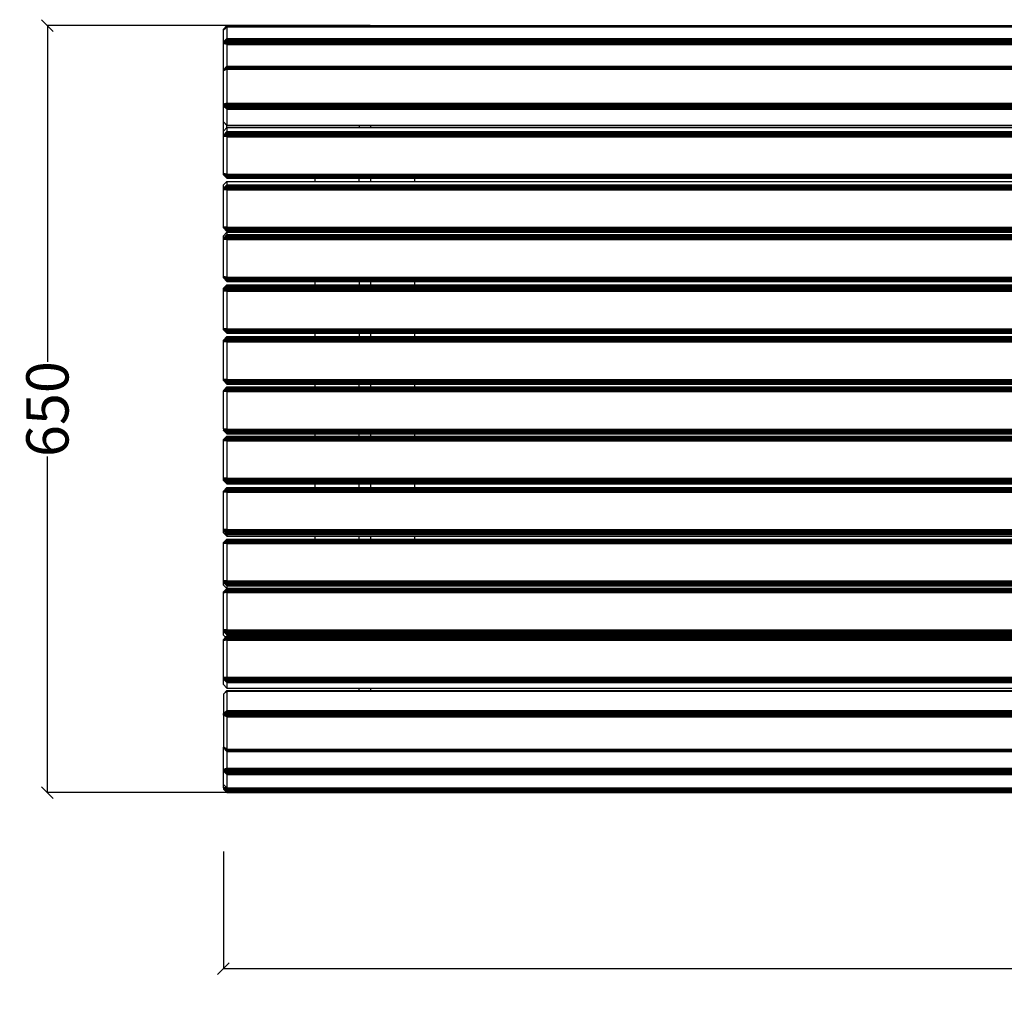
# Model space of a CAD drawing. Units: millimetres. Extents: x 2962 to 5695, y 4502 to 6040.
# Drawn here: x 2962 to 3801, y 4502 to 5334 of the extents above; entities that cross this region are included whole.
import ezdxf

# ---------------------------------------------------------------- set-up
doc = ezdxf.new("R2010")
doc.units = ezdxf.units.MM
doc.styles.get("Standard").update_dxf_attribs({"font": 'Arial.ttf'})
doc.dimstyles.get("Standard").update_dxf_attribs({"dimscale": 2, "dimtxt": 18, "dimasz": 5, "dimexe": 0.18, "dimexo": 0.0625, "dimgap": 0.14, "dimtad": 0, "dimtoh": 1, "dimdec": 0, "dimlfac": -2, "dimzin": 0, "dimdsep": 46, "dimtxsty": 'Standard', "dimblk": 'OBLIQUE', "dimblk1": 'OBLIQUE', "dimblk2": 'OBLIQUE', "dimcen": 2, "dimadec": 0, "dimazin": 0, "dimtfac": 1, "dimtdec": 0, "dimtofl": 0, "dimtmove": 0, "dimatfit": 3, "dimfxl": 1, "dimtolj": 1, "dimtzin": 0, "dimarcsym": 0})

# ---------------------------------------------------------------- blocks, each defined once
blk = doc.blocks.new('_Oblique')
at = {"color": 0, "linetype": 'ByBlock', "lineweight": -2}
blk.add_line((-0.5, -0.5), (0.5, 0.5), dxfattribs=at)
blk = doc.blocks.new('*D10')
at = {"color": 0, "lineweight": -2, "transparency": 16777216}
for p, q in [((3260.71, 5329.34), (2985.16, 5329.34)), ((2985.52, 5329.34), (2985.52, 5042.64)), ((2985.52, 4675.32), (2985.52, 4962.02)), ((3260.71, 4675.32), (2985.16, 4675.32))]:
    blk.add_line(p, q, dxfattribs=at)
at = {"layer": 'Defpoints', "color": 0, "transparency": 16777216}
for p in [(3260.84, 5329.34), (2985.52, 4675.32), (3260.84, 4675.32)]:
    blk.add_point(p, dxfattribs=at)
at = {"color": 0, "lineweight": -2, "transparency": 16777216, "xscale": 10, "yscale": 10, "zscale": 10}
for p, rotation in [((2985.52, 5329.34), 90), ((2985.52, 4675.32), 270)]:
    blk.add_blockref('_Oblique', p, dxfattribs=dict(at, rotation=rotation))
at = {"color": 0, "transparency": 16777216, "insert": (2985.52, 5002.33), "char_height": 36, "attachment_point": 5, "rotation": 90}
blk.add_mtext('\\A1;650', dxfattribs=at)
blk = doc.blocks.new('*D11')
at = {"color": 0, "lineweight": -2, "transparency": 16777216}
for p, q in [((3135.52, 4625.19), (3135.52, 4524.96)), ((4635.52, 4625.19), (4635.52, 4524.96)), ((3135.52, 4525.32), (3831.99, 4525.32)), ((4635.52, 4525.32), (3936.67, 4525.32))]:
    blk.add_line(p, q, dxfattribs=at)
at = {"layer": 'Defpoints', "color": 0, "transparency": 16777216}
for p in [(3135.52, 4625.32), (4635.52, 4625.32), (4635.52, 4525.32)]:
    blk.add_point(p, dxfattribs=at)
at = {"color": 0, "lineweight": -2, "transparency": 16777216, "xscale": 10, "yscale": 10, "zscale": 10, "rotation": 180}
blk.add_blockref('_Oblique', (3135.52, 4525.32), dxfattribs=at)
at = {"color": 0, "lineweight": -2, "transparency": 16777216, "xscale": 10, "yscale": 10, "zscale": 10}
blk.add_blockref('_Oblique', (4635.52, 4525.32), dxfattribs=at)
at = {"color": 0, "transparency": 16777216, "insert": (3884.33, 4525.32), "char_height": 36, "attachment_point": 5}
blk.add_mtext('\\A1;1500', dxfattribs=at)

msp = doc.modelspace()

# ---------------------------------------------------------------- linework, layer by layer
for p, q in [((3138.52, 5329.34), (3135.52, 5326.34)), ((3138.52, 5329.23), (3135.52, 5326.29)), ((3138.52, 5328.86), (3135.52, 5326.2)), ((3138.52, 5328.2), (3135.52, 5325.29)), ((3138.01, 5327.87), (3135.52, 5326.05)), ((3136.54, 5326.39), (3135.52, 5325.85)), ((3135.52, 5326.29), (3135.52, 5326.34)), ((3135.52, 5326.2), (3135.52, 5326.29)), ((3135.52, 5326.05), (3135.52, 5326.2)), ((3135.52, 5325.85), (3135.52, 5326.05)), ((3135.52, 5325.62), (3135.52, 5325.85)), ((3135.87, 5325.72), (3135.52, 5325.62)), ((3135.87, 5325.72), (3135.52, 5325.37)), ((3135.52, 5325.37), (3135.52, 5325.62)), ((3135.52, 5325.29), (3135.52, 5325.37)), ((3135.52, 5315.53), (3135.52, 5325.29)), ((3136.54, 5326.39), (3135.87, 5325.72)), ((3138.01, 5327.87), (3136.54, 5326.39)), ((3138.52, 5328.39), (3138.01, 5327.87)), ((3138.52, 5329.23), (3138.52, 5329.34)), ((3138.52, 5329.34), (4632.52, 5329.34)), ((3138.52, 5328.86), (3138.52, 5329.23)), ((3138.52, 5329.23), (4632.52, 5329.23)), ((3138.52, 5328.39), (3138.52, 5328.86)), ((3138.52, 5328.86), (4632.52, 5328.86)), ((3138.52, 5328.2), (3138.52, 5328.39)), ((3138.52, 5328.39), (4632.52, 5328.39)), ((3138.52, 5328.2), (3138.52, 5318.33)), ((3138.52, 5328.2), (4632.52, 5328.2)), ((3138.52, 5318.33), (3135.52, 5315.53)), ((3138.52, 5317.88), (3135.52, 5315.34)), ((3138.52, 5317.2), (3135.52, 5315.17)), ((3138.52, 5316.34), (3135.52, 5314.96)), ((3135.52, 5315.53), (3135.52, 5315.34)), ((3138.52, 5315.35), (3135.52, 5314.72)), ((3135.52, 5315.17), (3135.52, 5315.34)), ((3135.52, 5314.96), (3135.52, 5315.17)), ((3135.52, 5314.96), (3135.52, 5314.72)), ((3135.52, 5314.47), (3135.52, 5314.72)), ((3135.52, 5314.03), (3135.52, 5314.47)), ((3138.52, 5314.31), (3135.52, 5314.47)), ((3138.52, 5313.29), (3135.52, 5314.03)), ((3135.52, 5291.58), (3135.52, 5314.03)), ((3138.52, 5317.88), (3138.52, 5318.33)), ((3138.52, 5318.33), (4632.52, 5318.33)), ((3138.52, 5317.2), (3138.52, 5317.88)), ((3138.52, 5317.88), (4632.52, 5317.88)), ((3138.52, 5316.34), (3138.52, 5317.2)), ((3138.52, 5317.2), (4632.52, 5317.2)), ((3138.52, 5315.35), (3138.52, 5316.34)), ((3138.52, 5316.34), (4632.52, 5316.34)), ((3138.52, 5314.31), (3138.52, 5315.35)), ((3138.52, 5315.35), (4632.52, 5315.35)), ((3138.52, 5313.29), (3138.52, 5314.31)), ((3138.52, 5314.31), (4632.52, 5314.31)), ((3138.52, 5313.29), (3138.52, 5294.6)), ((3138.52, 5313.29), (4632.52, 5313.29)), ((3138.52, 5294.6), (3135.52, 5291.58)), ((3138.52, 5294.37), (3135.52, 5291.51)), ((3138.52, 5293.89), (3135.52, 5291.47)), ((3138.52, 5293.18), (3135.52, 5291.24)), ((3138.52, 5292.3), (3135.52, 5290.86)), ((3135.52, 5291.58), (3135.52, 5291.51)), ((3135.52, 5291.51), (3135.52, 5291.47)), ((3135.52, 5291.47), (3135.52, 5291.24)), ((3135.52, 5290.86), (3135.52, 5291.24)), ((3135.52, 5262.2), (3135.52, 5290.86)), ((3138.52, 5294.37), (3138.52, 5294.6)), ((3138.52, 5294.6), (4632.52, 5294.6)), ((3138.52, 5293.89), (3138.52, 5294.37)), ((3138.52, 5294.37), (4632.52, 5294.37)), ((3138.52, 5293.18), (3138.52, 5293.89)), ((3138.52, 5293.89), (4632.52, 5293.89)), ((3138.52, 5292.3), (3138.52, 5293.18)), ((3138.52, 5293.18), (4632.52, 5293.18)), ((3138.52, 5292.3), (3138.52, 5263.29)), ((3138.52, 5292.3), (4632.52, 5292.3)), ((3138.52, 5263.29), (3135.52, 5262.2)), ((3138.52, 5262.3), (3138.52, 5263.29)), ((3138.52, 5263.29), (4632.52, 5263.29)), ((3138.52, 5262.3), (3135.52, 5261.77)), ((3135.52, 5261.77), (3135.52, 5262.2)), ((3135.52, 5261.52), (3135.52, 5261.77)), ((3135.52, 5261.27), (3135.52, 5261.52)), ((3138.52, 5261.25), (3135.52, 5261.52)), ((3135.52, 5261.04), (3135.52, 5261.27)), ((3138.52, 5260.23), (3135.52, 5261.27)), ((3135.52, 5260.86), (3135.52, 5261.04)), ((3138.52, 5259.31), (3135.52, 5261.04)), ((3135.52, 5260.61), (3135.52, 5260.86)), ((3138.52, 5258.54), (3135.52, 5260.86)), ((3138.52, 5257.98), (3135.52, 5260.61)), ((3135.52, 5247.27), (3135.52, 5260.61)), ((3138.52, 5261.25), (3138.52, 5262.3)), ((3138.52, 5262.3), (4632.52, 5262.3)), ((3138.52, 5260.23), (3138.52, 5261.25)), ((3138.52, 5261.25), (4632.52, 5261.25)), ((3138.52, 5259.31), (3138.52, 5260.23)), ((3138.52, 5260.23), (4632.52, 5260.23)), ((3138.52, 5258.54), (3138.52, 5259.31)), ((3138.52, 5259.31), (4632.52, 5259.31)), ((3138.52, 5257.98), (3138.52, 5258.54)), ((3138.52, 5258.54), (4632.52, 5258.54)), ((3138.52, 5257.98), (3138.52, 5244.47)), ((3138.52, 5257.98), (4632.52, 5257.98)), ((3138.52, 5244.47), (3135.52, 5247.27)), ((3135.52, 5247.13), (3135.52, 5247.27)), ((3138.52, 5244.11), (3135.52, 5247.13)), ((3138.52, 5244.16), (3135.52, 5247.13)), ((3135.52, 5239.85), (3135.52, 5247.13)), ((3135.52, 5239.85), (3135.52, 5239.75)), ((3135.52, 5239.85), (3135.78, 5239.6)), ((3135.72, 5239.55), (3135.52, 5239.75)), ((3135.72, 5239.55), (3135.52, 5239.35)), ((3135.52, 5235.97), (3135.52, 5239.35)), ((3138.52, 5238.94), (3135.52, 5235.97)), ((3138.52, 5238.69), (3135.52, 5235.87)), ((3138.52, 5238.19), (3135.52, 5235.75)), ((3138.52, 5237.47), (3135.52, 5235.57)), ((3135.78, 5239.6), (3135.72, 5239.55)), ((3138.52, 5242.35), (3135.78, 5239.6)), ((3138.52, 5244.47), (3138.52, 5244.16)), ((3138.52, 5244.47), (4632.52, 5244.47)), ((3138.52, 5244.16), (3138.52, 5244.11)), ((3138.52, 5244.16), (4632.52, 5244.16)), ((3138.52, 5242.35), (3138.52, 5244.11)), ((3138.52, 5244.11), (3251.18, 5244.11)), ((3138.52, 5242.35), (3138.52, 5238.94)), ((3138.52, 5242.35), (3251.18, 5242.35)), ((3138.52, 5238.69), (3138.52, 5238.94)), ((3138.52, 5238.94), (4632.52, 5238.94)), ((3138.52, 5238.19), (3138.52, 5238.69)), ((3138.52, 5238.69), (4632.52, 5238.69)), ((3138.52, 5237.47), (3138.52, 5238.19)), ((3138.52, 5238.19), (4632.52, 5238.19)), ((3138.52, 5236.58), (3138.52, 5237.47)), ((3138.52, 5237.47), (4632.52, 5237.47)), ((3251.18, 5244.11), (3261.18, 5244.11)), ((3251.18, 5244.11), (3251.18, 5242.35)), ((3251.18, 5242.35), (3261.18, 5242.35)), ((3261.18, 5242.35), (3261.18, 5244.11)), ((3261.18, 5244.11), (4509.18, 5244.11)), ((3261.18, 5242.35), (4509.18, 5242.35)), ((3138.52, 5236.58), (3135.52, 5235.35)), ((3135.52, 5235.87), (3135.52, 5235.97)), ((3135.52, 5235.75), (3135.52, 5235.87)), ((3135.52, 5235.57), (3135.52, 5235.75)), ((3138.52, 5235.58), (3135.52, 5235.11)), ((3135.52, 5235.35), (3135.52, 5235.57)), ((3135.52, 5235.11), (3135.52, 5235.35)), ((3135.52, 5234.66), (3135.52, 5235.11)), ((3138.52, 5234.53), (3135.52, 5234.66)), ((3135.52, 5203.23), (3135.52, 5234.66)), ((3138.52, 5235.58), (3138.52, 5236.58)), ((3138.52, 5236.58), (4632.52, 5236.58)), ((3138.52, 5234.53), (3138.52, 5235.58)), ((3138.52, 5235.58), (4632.52, 5235.58)), ((3138.52, 5234.53), (3138.52, 5202.71)), ((3138.52, 5234.53), (4632.52, 5234.53)), ((3135.52, 5202.79), (3135.52, 5203.23)), ((3138.52, 5202.71), (3135.52, 5203.23)), ((3135.52, 5202.57), (3135.52, 5202.79)), ((3138.52, 5201.7), (3135.52, 5202.79)), ((3135.52, 5202.38), (3135.52, 5202.57)), ((3138.52, 5200.78), (3135.52, 5202.57)), ((3135.52, 5202.25), (3135.52, 5202.38)), ((3138.52, 5200.03), (3135.52, 5202.38)), ((3135.52, 5202.17), (3135.52, 5202.25)), ((3138.52, 5199.48), (3135.52, 5202.25)), ((3138.52, 5199.19), (3135.52, 5202.17)), ((3138.52, 5196.42), (3135.52, 5193.41)), ((3138.52, 5201.7), (3138.52, 5202.71)), ((3138.52, 5202.71), (4632.52, 5202.71)), ((3138.52, 5200.78), (3138.52, 5201.7)), ((3138.52, 5201.7), (4632.52, 5201.7)), ((3138.52, 5200.03), (3138.52, 5200.78)), ((3138.52, 5200.78), (4632.52, 5200.78)), ((3138.52, 5199.48), (3138.52, 5200.03)), ((3138.52, 5200.03), (4632.52, 5200.03)), ((3138.52, 5199.19), (3138.52, 5199.48)), ((3138.52, 5199.48), (4632.52, 5199.48)), ((3138.52, 5199.19), (3213.68, 5199.16)), ((3138.52, 5196.42), (3138.52, 5193.61)), ((3138.52, 5196.42), (3213.68, 5196.42)), ((3213.68, 5196.42), (3213.68, 5199.16)), ((3213.68, 5199.16), (3251.18, 5199.16)), ((3213.68, 5196.42), (3251.18, 5196.42)), ((3251.18, 5196.42), (3251.18, 5199.16)), ((3251.18, 5199.16), (3261.18, 5199.16)), ((3251.18, 5196.42), (3261.18, 5196.42)), ((3261.18, 5196.42), (3261.18, 5199.16)), ((3261.18, 5199.16), (3298.68, 5199.16)), ((3261.18, 5196.42), (3298.68, 5196.42)), ((3298.68, 5196.42), (3298.68, 5199.16)), ((3298.68, 5199.16), (4471.68, 5199.16)), ((3298.68, 5196.42), (4471.68, 5196.42)), ((3138.52, 5193.61), (3135.52, 5190.64)), ((3135.52, 5190.64), (3135.52, 5193.41)), ((3138.52, 5193.38), (3135.52, 5190.54)), ((3138.52, 5192.9), (3135.52, 5190.42)), ((3138.52, 5192.2), (3135.52, 5190.25)), ((3138.52, 5191.31), (3135.52, 5190.04)), ((3135.52, 5190.54), (3135.52, 5190.64)), ((3135.52, 5190.42), (3135.52, 5190.54)), ((3135.52, 5190.25), (3135.52, 5190.42)), ((3138.52, 5190.32), (3135.52, 5189.79)), ((3135.52, 5190.04), (3135.52, 5190.25)), ((3135.52, 5189.79), (3135.52, 5190.04)), ((3135.52, 5189.34), (3135.52, 5189.79)), ((3138.52, 5189.28), (3135.52, 5189.34)), ((3135.52, 5157.86), (3135.52, 5189.34)), ((3138.52, 5193.38), (3138.52, 5193.61)), ((3138.52, 5193.61), (4632.52, 5193.61)), ((3138.52, 5192.9), (3138.52, 5193.38)), ((3138.52, 5193.38), (4632.52, 5193.38)), ((3138.52, 5192.2), (3138.52, 5192.9)), ((3138.52, 5192.9), (4632.52, 5192.9)), ((3138.52, 5191.31), (3138.52, 5192.2)), ((3138.52, 5192.2), (4632.52, 5192.2)), ((3138.52, 5190.32), (3138.52, 5191.31)), ((3138.52, 5191.31), (4632.52, 5191.31)), ((3138.52, 5189.28), (3138.52, 5190.32)), ((3138.52, 5190.32), (4632.52, 5190.32)), ((3138.52, 5189.28), (3138.52, 5157.4)), ((3138.52, 5189.28), (4632.52, 5189.28)), ((3135.52, 5157.42), (3135.52, 5157.86)), ((3138.52, 5157.4), (3135.52, 5157.86)), ((3135.52, 5157.19), (3135.52, 5157.42)), ((3138.52, 5156.38), (3135.52, 5157.42)), ((3135.52, 5157), (3135.52, 5157.19)), ((3138.52, 5155.45), (3135.52, 5157.19)), ((3135.52, 5156.87), (3135.52, 5157)), ((3138.52, 5154.68), (3135.52, 5157)), ((3135.52, 5156.77), (3135.52, 5156.87)), ((3138.52, 5154.12), (3135.52, 5156.87)), ((3138.52, 5153.76), (3135.52, 5156.77)), ((3138.52, 5153.81), (3135.52, 5156.77)), ((3138.52, 5156.38), (3138.52, 5157.4)), ((3138.52, 5157.4), (4632.52, 5157.4)), ((3138.52, 5155.45), (3138.52, 5156.38)), ((3138.52, 5156.38), (4632.52, 5156.38)), ((3138.52, 5154.68), (3138.52, 5155.45)), ((3138.52, 5155.45), (4632.52, 5155.45)), ((3138.52, 5154.12), (3138.52, 5154.68)), ((3138.52, 5154.68), (4632.52, 5154.68)), ((3138.52, 5153.81), (3138.52, 5154.12)), ((3138.52, 5154.12), (4632.52, 5154.12)), ((3138.52, 5153.76), (3138.52, 5153.81)), ((3138.52, 5153.81), (4632.52, 5153.81)), ((3138.52, 5153.76), (3213.68, 5153.76)), ((3213.68, 5153.2), (3213.68, 5153.76)), ((3213.68, 5153.76), (3251.18, 5153.76)), ((3251.18, 5153.76), (3261.18, 5153.76)), ((3251.18, 5153.76), (3251.18, 5153.2)), ((3261.18, 5153.2), (3261.18, 5153.76)), ((3261.18, 5153.76), (3298.68, 5153.76)), ((3298.68, 5153.2), (3298.68, 5153.76)), ((3298.68, 5153.76), (4471.68, 5153.76)), ((3138.52, 5153.2), (3135.52, 5150.19)), ((3138.52, 5151.11), (3135.52, 5148.13)), ((3138.52, 5150.91), (3135.52, 5148.04)), ((3138.52, 5150.45), (3135.52, 5147.93)), ((3135.52, 5148.13), (3135.52, 5150.19)), ((3138.52, 5149.76), (3135.52, 5147.76)), ((3138.52, 5148.89), (3135.52, 5147.55)), ((3135.52, 5148.04), (3135.52, 5148.13)), ((3135.52, 5147.93), (3135.52, 5148.04)), ((3135.52, 5147.76), (3135.52, 5147.93)), ((3138.52, 5147.9), (3135.52, 5147.31)), ((3135.52, 5147.55), (3135.52, 5147.76)), ((3135.52, 5147.31), (3135.52, 5147.55)), ((3135.52, 5146.86), (3135.52, 5147.31)), ((3138.52, 5146.86), (3135.52, 5146.86)), ((3135.52, 5115.32), (3135.52, 5146.86)), ((3138.52, 5153.2), (3138.52, 5151.11)), ((3138.52, 5153.2), (3213.68, 5153.2)), ((3138.52, 5150.91), (3138.52, 5151.11)), ((3138.52, 5151.11), (4632.52, 5151.11)), ((3138.52, 5150.45), (3138.52, 5150.91)), ((3138.52, 5150.91), (4632.52, 5150.91)), ((3138.52, 5149.76), (3138.52, 5150.45)), ((3138.52, 5150.45), (4632.52, 5150.45)), ((3138.52, 5148.89), (3138.52, 5149.76)), ((3138.52, 5149.76), (4632.52, 5149.76)), ((3138.52, 5147.9), (3138.52, 5148.89)), ((3138.52, 5148.89), (4632.52, 5148.89)), ((3138.52, 5146.86), (3138.52, 5147.9)), ((3138.52, 5147.9), (4632.52, 5147.9)), ((3138.52, 5146.86), (3138.52, 5114.93)), ((3138.52, 5146.86), (4632.52, 5146.86)), ((3213.68, 5153.2), (3251.18, 5153.2)), ((3251.18, 5153.2), (3261.18, 5153.2)), ((3261.18, 5153.2), (3298.68, 5153.2)), ((3298.68, 5153.2), (4471.68, 5153.2)), ((3135.52, 5114.88), (3135.52, 5115.32)), ((3138.52, 5114.93), (3135.52, 5115.32)), ((3135.52, 5114.65), (3135.52, 5114.88)), ((3138.52, 5113.9), (3135.52, 5114.88)), ((3135.52, 5114.46), (3135.52, 5114.65)), ((3138.52, 5112.97), (3135.52, 5114.65)), ((3135.52, 5114.32), (3135.52, 5114.46)), ((3138.52, 5112.18), (3135.52, 5114.46)), ((3138.52, 5111.6), (3135.52, 5114.32)), ((3135.52, 5114.2), (3135.52, 5114.32)), ((3138.52, 5111.2), (3135.52, 5114.2)), ((3138.52, 5111.27), (3135.52, 5114.2)), ((3138.52, 5113.9), (3138.52, 5114.93)), ((3138.52, 5114.93), (4632.52, 5114.93)), ((3138.52, 5112.97), (3138.52, 5113.9)), ((3138.52, 5113.9), (4632.52, 5113.9)), ((3138.52, 5112.18), (3138.52, 5112.97)), ((3138.52, 5112.97), (4632.52, 5112.97)), ((3138.52, 5111.6), (3138.52, 5112.18)), ((3138.52, 5112.18), (4632.52, 5112.18)), ((3138.52, 5111.27), (3138.52, 5111.6)), ((3138.52, 5111.6), (4632.52, 5111.6)), ((3138.52, 5108.34), (3135.52, 5105.34)), ((3138.52, 5107.01), (3135.52, 5104.02)), ((3138.52, 5106.83), (3135.52, 5103.94)), ((3138.52, 5106.39), (3135.52, 5103.83)), ((3138.52, 5105.72), (3135.52, 5103.67)), ((3135.52, 5104.02), (3135.52, 5105.34)), ((3138.52, 5104.86), (3135.52, 5103.46)), ((3135.52, 5103.94), (3135.52, 5104.02)), ((3135.52, 5103.83), (3135.52, 5103.94)), ((3138.52, 5103.88), (3135.52, 5103.22)), ((3135.52, 5103.67), (3135.52, 5103.83)), ((3135.52, 5103.46), (3135.52, 5103.67)), ((3135.52, 5103.22), (3135.52, 5103.46)), ((3135.52, 5102.77), (3135.52, 5103.22)), ((3138.52, 5111.2), (3138.52, 5111.27)), ((3138.52, 5111.27), (4632.52, 5111.27)), ((3138.52, 5111.2), (3213.68, 5111.2)), ((3138.52, 5108.34), (3138.52, 5107.01)), ((3138.52, 5108.34), (3213.68, 5108.34)), ((3138.52, 5106.83), (3138.52, 5107.01)), ((3138.52, 5107.01), (4632.52, 5107.01)), ((3138.52, 5106.39), (3138.52, 5106.83)), ((3138.52, 5106.83), (4632.52, 5106.83)), ((3138.52, 5105.72), (3138.52, 5106.39)), ((3138.52, 5106.39), (4632.52, 5106.39)), ((3138.52, 5104.86), (3138.52, 5105.72)), ((3138.52, 5105.72), (4632.52, 5105.72)), ((3138.52, 5103.88), (3138.52, 5104.86)), ((3138.52, 5104.86), (4632.52, 5104.86)), ((3138.52, 5102.84), (3138.52, 5103.88)), ((3138.52, 5103.88), (4632.52, 5103.88)), ((3213.68, 5108.34), (3213.68, 5111.2)), ((3213.68, 5111.2), (3251.18, 5111.2)), ((3213.68, 5108.34), (3251.18, 5108.34)), ((3251.18, 5111.2), (3261.18, 5111.2)), ((3251.18, 5111.2), (3251.18, 5108.34)), ((3251.18, 5108.34), (3261.18, 5108.34)), ((3261.18, 5111.2), (3298.68, 5111.2)), ((3261.18, 5108.34), (3261.18, 5111.2)), ((3261.18, 5108.34), (3298.68, 5108.34)), ((3298.68, 5108.34), (3298.68, 5111.2)), ((3298.68, 5111.2), (4471.68, 5111.2)), ((3298.68, 5108.34), (4471.68, 5108.34)), ((3138.52, 5102.84), (3135.52, 5102.77)), ((3135.52, 5071.19), (3135.52, 5102.77)), ((3138.52, 5102.84), (3138.52, 5070.87)), ((3138.52, 5102.84), (4632.52, 5102.84)), ((3135.52, 5070.75), (3135.52, 5071.19)), ((3138.52, 5070.87), (3135.52, 5071.19)), ((3135.52, 5070.52), (3135.52, 5070.75)), ((3138.52, 5069.84), (3135.52, 5070.75)), ((3135.52, 5070.32), (3135.52, 5070.52)), ((3138.52, 5068.9), (3135.52, 5070.52)), ((3135.52, 5070.18), (3135.52, 5070.32)), ((3138.52, 5068.09), (3135.52, 5070.32)), ((3135.52, 5070.09), (3135.52, 5070.18)), ((3138.52, 5067.49), (3135.52, 5070.18)), ((3135.52, 5070.05), (3135.52, 5070.09)), ((3138.52, 5067.14), (3135.52, 5070.09)), ((3138.52, 5067.04), (3135.52, 5070.05)), ((3138.52, 5069.84), (3138.52, 5070.87)), ((3138.52, 5070.87), (4632.52, 5070.87)), ((3138.52, 5068.9), (3138.52, 5069.84)), ((3138.52, 5069.84), (4632.52, 5069.84)), ((3138.52, 5064.22), (3135.52, 5061.22)), ((3138.52, 5063.62), (3135.52, 5060.63)), ((3138.52, 5063.47), (3135.52, 5060.56)), ((3138.52, 5063.05), (3135.52, 5060.46)), ((3138.52, 5062.4), (3135.52, 5060.3)), ((3138.52, 5061.56), (3135.52, 5060.09)), ((3135.52, 5060.63), (3135.52, 5061.22)), ((3138.52, 5068.09), (3138.52, 5068.9)), ((3138.52, 5068.9), (4632.52, 5068.9)), ((3138.52, 5067.49), (3138.52, 5068.09)), ((3138.52, 5068.09), (4632.52, 5068.09)), ((3138.52, 5067.14), (3138.52, 5067.49)), ((3138.52, 5067.49), (4632.52, 5067.49)), ((3138.52, 5067.04), (3138.52, 5067.14)), ((3138.52, 5067.14), (4632.52, 5067.14)), ((3138.52, 5067.04), (3213.68, 5067.04)), ((3138.52, 5064.22), (3138.52, 5063.62)), ((3138.52, 5064.22), (3213.68, 5064.22)), ((3138.52, 5063.47), (3138.52, 5063.62)), ((3138.52, 5063.62), (4632.52, 5063.62)), ((3138.52, 5063.05), (3138.52, 5063.47)), ((3138.52, 5063.47), (4632.52, 5063.47)), ((3138.52, 5062.4), (3138.52, 5063.05)), ((3138.52, 5063.05), (4632.52, 5063.05)), ((3138.52, 5061.56), (3138.52, 5062.4)), ((3138.52, 5062.4), (4632.52, 5062.4)), ((3138.52, 5060.59), (3138.52, 5061.56)), ((3138.52, 5061.56), (4632.52, 5061.56)), ((3213.68, 5064.22), (3213.68, 5067.04)), ((3213.68, 5067.04), (3251.18, 5067.04)), ((3213.68, 5064.22), (3251.18, 5064.22)), ((3251.18, 5067.04), (3261.18, 5067.04)), ((3251.18, 5067.04), (3251.18, 5064.22)), ((3251.18, 5064.22), (3261.18, 5064.22)), ((3261.18, 5067.04), (3298.68, 5067.04)), ((3261.18, 5064.22), (3261.18, 5067.04)), ((3261.18, 5064.22), (3298.68, 5064.22)), ((3298.68, 5064.22), (3298.68, 5067.04)), ((3298.68, 5067.04), (4471.68, 5067.04)), ((3298.68, 5064.22), (4471.68, 5064.22)), ((3135.52, 5060.56), (3135.52, 5060.63)), ((3138.52, 5060.59), (3135.52, 5059.86)), ((3135.52, 5060.46), (3135.52, 5060.56)), ((3135.52, 5060.3), (3135.52, 5060.46)), ((3135.52, 5060.09), (3135.52, 5060.3)), ((3135.52, 5059.86), (3135.52, 5060.09)), ((3135.52, 5059.41), (3135.52, 5059.86)), ((3138.52, 5059.55), (3135.52, 5059.41)), ((3135.52, 5027.81), (3135.52, 5059.41)), ((3138.52, 5059.55), (3138.52, 5060.59)), ((3138.52, 5060.59), (4632.52, 5060.59)), ((3138.52, 5059.55), (3138.52, 5027.55)), ((3138.52, 5059.55), (4632.52, 5059.55)), ((3138.52, 5027.55), (3135.52, 5027.81)), ((3135.52, 5027.36), (3135.52, 5027.81)), ((3138.52, 5026.52), (3138.52, 5027.55)), ((3138.52, 5027.55), (4632.52, 5027.55)), ((3138.52, 5026.52), (3135.52, 5027.36)), ((3135.52, 5027.13), (3135.52, 5027.36)), ((3135.52, 5026.93), (3135.52, 5027.13)), ((3138.52, 5025.56), (3135.52, 5027.13)), ((3135.52, 5026.78), (3135.52, 5026.93)), ((3138.52, 5024.75), (3135.52, 5026.93)), ((3135.52, 5026.68), (3135.52, 5026.78)), ((3138.52, 5024.13), (3135.52, 5026.78)), ((3135.52, 5026.63), (3135.52, 5026.68)), ((3138.52, 5023.75), (3135.52, 5026.68)), ((3138.52, 5023.63), (3135.52, 5026.63)), ((3138.52, 5021.25), (3135.52, 5018.25)), ((3138.52, 5021.12), (3135.52, 5018.19)), ((3138.52, 5020.72), (3135.52, 5018.1)), ((3138.52, 5020.09), (3135.52, 5017.94)), ((3138.52, 5019.27), (3135.52, 5017.74)), ((3138.52, 5025.56), (3138.52, 5026.52)), ((3138.52, 5026.52), (4632.52, 5026.52)), ((3138.52, 5024.75), (3138.52, 5025.56)), ((3138.52, 5025.56), (4632.52, 5025.56)), ((3138.52, 5024.13), (3138.52, 5024.75)), ((3138.52, 5024.75), (4632.52, 5024.75)), ((3138.52, 5023.75), (3138.52, 5024.13)), ((3138.52, 5024.13), (4632.52, 5024.13)), ((3138.52, 5023.63), (3138.52, 5023.75)), ((3138.52, 5023.75), (4632.52, 5023.75)), ((3138.52, 5023.63), (3213.68, 5023.63)), ((3138.52, 5021.12), (3138.52, 5021.25)), ((3138.52, 5021.25), (3213.68, 5021.25)), ((3138.52, 5020.72), (3138.52, 5021.12)), ((3138.52, 5021.12), (4632.52, 5021.12)), ((3138.52, 5020.09), (3138.52, 5020.72)), ((3138.52, 5020.72), (4632.52, 5020.72)), ((3138.52, 5019.27), (3138.52, 5020.09)), ((3138.52, 5020.09), (4632.52, 5020.09)), ((3138.52, 5018.3), (3138.52, 5019.27)), ((3138.52, 5019.27), (4632.52, 5019.27)), ((3213.68, 5021.25), (3213.68, 5023.63)), ((3213.68, 5023.63), (3251.18, 5023.63)), ((3213.68, 5021.25), (3251.18, 5021.28)), ((3251.18, 5021.28), (3251.18, 5023.63)), ((3251.18, 5023.63), (3261.18, 5023.63)), ((3251.18, 5021.28), (3261.18, 5021.28)), ((3261.18, 5021.28), (3261.18, 5023.63)), ((3261.18, 5023.63), (3298.68, 5023.63)), ((3261.18, 5021.28), (3298.68, 5021.25)), ((3298.68, 5021.25), (3298.68, 5023.63)), ((3298.68, 5023.63), (4471.68, 5023.63)), ((3298.68, 5021.25), (4471.68, 5021.25)), ((3138.52, 5018.3), (3135.52, 5017.51)), ((3135.52, 5018.19), (3135.52, 5018.25)), ((3135.52, 5018.1), (3135.52, 5018.19)), ((3135.52, 5018.1), (3135.52, 5017.94)), ((3135.52, 5017.74), (3135.52, 5017.94)), ((3135.52, 5017.51), (3135.52, 5017.74)), ((3135.52, 5017.06), (3135.52, 5017.51)), ((3138.52, 5017.27), (3135.52, 5017.06)), ((3135.52, 4985.45), (3135.52, 5017.06)), ((3138.52, 5017.27), (3138.52, 5018.3)), ((3138.52, 5018.3), (4632.52, 5018.3)), ((3138.52, 5017.27), (3138.52, 4985.27)), ((3138.52, 5017.27), (4632.52, 5017.27)), ((3138.52, 4985.27), (3135.52, 4985.45)), ((3135.52, 4985.45), (3135.52, 4985)), ((3138.52, 4984.23), (3135.52, 4985)), ((3135.52, 4985), (3135.52, 4984.77)), ((3138.52, 4983.27), (3135.52, 4984.77)), ((3135.52, 4984.77), (3135.52, 4984.57)), ((3138.52, 4982.43), (3135.52, 4984.57)), ((3135.52, 4984.57), (3135.52, 4984.41)), ((3135.52, 4984.29), (3135.52, 4984.41)), ((3138.52, 4981.8), (3135.52, 4984.41)), ((3135.52, 4984.25), (3135.52, 4984.29)), ((3138.52, 4981.39), (3135.52, 4984.29)), ((3138.52, 4981.25), (3135.52, 4984.25)), ((3135.52, 4984.14), (3135.52, 4984.25)), ((3138.52, 4981.13), (3135.52, 4984.14)), ((3138.52, 4979.31), (3135.52, 4976.3)), ((3138.52, 4979.2), (3135.52, 4976.25)), ((3138.52, 4978.82), (3135.52, 4976.16)), ((3138.52, 4978.21), (3135.52, 4976.01)), ((3138.52, 4977.4), (3135.52, 4975.82)), ((3138.52, 4984.23), (3138.52, 4985.27)), ((3138.52, 4985.27), (4632.52, 4985.27)), ((3138.52, 4983.27), (3138.52, 4984.23)), ((3138.52, 4984.23), (4632.52, 4984.23)), ((3138.52, 4982.43), (3138.52, 4983.27)), ((3138.52, 4983.27), (4632.52, 4983.27)), ((3138.52, 4981.8), (3138.52, 4982.43)), ((3138.52, 4982.43), (4632.52, 4982.43)), ((3138.52, 4981.39), (3138.52, 4981.8)), ((3138.52, 4981.8), (4632.52, 4981.8)), ((3138.52, 4981.25), (3138.52, 4981.39)), ((3138.52, 4981.39), (4632.52, 4981.39)), ((3138.52, 4981.25), (3138.52, 4981.13)), ((3138.52, 4981.25), (4632.52, 4981.25)), ((3138.52, 4981.13), (3213.68, 4981.13)), ((3138.52, 4979.2), (3138.52, 4979.31)), ((3138.52, 4979.31), (3213.68, 4979.31)), ((3138.52, 4978.82), (3138.52, 4979.2)), ((3138.52, 4979.2), (4632.52, 4979.2)), ((3138.52, 4978.21), (3138.52, 4978.82)), ((3138.52, 4978.82), (4632.52, 4978.82)), ((3138.52, 4977.4), (3138.52, 4978.21)), ((3138.52, 4978.21), (4632.52, 4978.21)), ((3138.52, 4976.44), (3138.52, 4977.4)), ((3138.52, 4977.4), (4632.52, 4977.4)), ((3213.68, 4979.31), (3213.68, 4981.13)), ((3213.68, 4981.13), (3251.18, 4981.13)), ((3213.68, 4979.31), (3251.18, 4979.31)), ((3251.18, 4979.31), (3251.18, 4981.13)), ((3251.18, 4981.13), (3261.18, 4981.13)), ((3251.18, 4979.31), (3261.18, 4979.31)), ((3261.18, 4979.31), (3261.18, 4981.13)), ((3261.18, 4981.13), (3298.68, 4981.13)), ((3261.18, 4979.31), (3298.68, 4979.31)), ((3298.68, 4979.31), (3298.68, 4981.13)), ((3298.68, 4981.13), (4471.68, 4981.13)), ((3298.68, 4979.31), (4471.68, 4979.31)), ((3138.52, 4976.44), (3135.52, 4975.58)), ((3135.52, 4976.25), (3135.52, 4976.3)), ((3135.52, 4976.16), (3135.52, 4976.25)), ((3135.52, 4976.01), (3135.52, 4976.16)), ((3135.52, 4975.82), (3135.52, 4976.01)), ((3135.52, 4975.58), (3135.52, 4975.82)), ((3135.52, 4975.14), (3135.52, 4975.58)), ((3138.52, 4975.41), (3135.52, 4975.14)), ((3135.52, 4943.54), (3135.52, 4975.14)), ((3138.52, 4975.41), (3138.52, 4976.44)), ((3138.52, 4976.44), (4632.52, 4976.44)), ((3138.52, 4975.41), (3138.52, 4943.42)), ((3138.52, 4975.41), (4632.52, 4975.41)), ((3135.52, 4943.09), (3135.52, 4943.54)), ((3138.52, 4943.42), (3135.52, 4943.54)), ((3135.52, 4942.85), (3135.52, 4943.09)), ((3138.52, 4942.38), (3135.52, 4943.09)), ((3135.52, 4942.66), (3135.52, 4942.85)), ((3138.52, 4941.41), (3135.52, 4942.85)), ((3135.52, 4942.49), (3135.52, 4942.66)), ((3138.52, 4940.56), (3135.52, 4942.66)), ((3135.52, 4942.38), (3135.52, 4942.49)), ((3138.52, 4939.91), (3135.52, 4942.49)), ((3135.52, 4942.31), (3135.52, 4942.38)), ((3138.52, 4939.48), (3135.52, 4942.38)), ((3138.52, 4939.32), (3135.52, 4942.31)), ((3135.52, 4941.49), (3135.52, 4942.31)), ((3138.52, 4938.49), (3135.52, 4941.49)), ((3138.52, 4935.43), (3135.52, 4932.42)), ((3138.52, 4935.34), (3135.52, 4932.39)), ((3138.52, 4942.38), (3138.52, 4943.42)), ((3138.52, 4943.42), (4632.52, 4943.42)), ((3138.52, 4941.41), (3138.52, 4942.38)), ((3138.52, 4942.38), (4632.52, 4942.38)), ((3138.52, 4940.56), (3138.52, 4941.41)), ((3138.52, 4941.41), (4632.52, 4941.41)), ((3138.52, 4939.91), (3138.52, 4940.56)), ((3138.52, 4940.56), (4632.52, 4940.56)), ((3138.52, 4939.48), (3138.52, 4939.91)), ((3138.52, 4939.91), (4632.52, 4939.91)), ((3138.52, 4939.32), (3138.52, 4939.48)), ((3138.52, 4939.48), (4632.52, 4939.48)), ((3138.52, 4939.32), (3138.52, 4938.49)), ((3138.52, 4939.32), (4632.52, 4939.32)), ((3138.52, 4938.49), (3213.68, 4938.49)), ((3138.52, 4935.34), (3138.52, 4935.43)), ((3138.52, 4935.43), (3213.68, 4935.43)), ((3138.52, 4934.99), (3138.52, 4935.34)), ((3138.52, 4935.34), (4632.52, 4935.34)), ((3213.68, 4935.43), (3213.68, 4938.49)), ((3213.68, 4938.49), (3251.18, 4938.49)), ((3213.68, 4935.43), (3251.18, 4935.43)), ((3251.18, 4935.43), (3251.18, 4938.49)), ((3251.18, 4938.49), (3261.18, 4938.49)), ((3251.18, 4935.43), (3261.18, 4935.43)), ((3261.18, 4938.49), (3298.68, 4938.49)), ((3261.18, 4935.43), (3261.18, 4938.49)), ((3261.18, 4935.43), (3298.68, 4935.43)), ((3298.68, 4935.43), (3298.68, 4938.49)), ((3298.68, 4938.49), (4471.68, 4938.49)), ((3298.68, 4935.43), (4471.68, 4935.43)), ((3138.52, 4934.99), (3135.52, 4932.3)), ((3138.52, 4934.4), (3135.52, 4932.15)), ((3138.52, 4933.6), (3135.52, 4931.96)), ((3138.52, 4932.66), (3135.52, 4931.73)), ((3135.52, 4932.39), (3135.52, 4932.42)), ((3135.52, 4932.3), (3135.52, 4932.39)), ((3135.52, 4932.15), (3135.52, 4932.3)), ((3135.52, 4931.96), (3135.52, 4932.15)), ((3135.52, 4931.73), (3135.52, 4931.96)), ((3135.52, 4931.29), (3135.52, 4931.73)), ((3138.52, 4931.63), (3135.52, 4931.29)), ((3135.52, 4899.72), (3135.52, 4931.29)), ((3138.52, 4934.4), (3138.52, 4934.99)), ((3138.52, 4934.99), (4632.52, 4934.99)), ((3138.52, 4933.6), (3138.52, 4934.4)), ((3138.52, 4934.4), (4632.52, 4934.4)), ((3138.52, 4932.66), (3138.52, 4933.6)), ((3138.52, 4933.6), (4632.52, 4933.6)), ((3138.52, 4931.63), (3138.52, 4932.66)), ((3138.52, 4932.66), (4632.52, 4932.66)), ((3138.52, 4931.63), (3138.52, 4899.67)), ((3138.52, 4931.63), (4632.52, 4931.63)), ((3135.52, 4899.27), (3135.52, 4899.72)), ((3138.52, 4899.67), (3135.52, 4899.72)), ((3135.52, 4899.03), (3135.52, 4899.27)), ((3138.52, 4898.63), (3135.52, 4899.27)), ((3135.52, 4898.82), (3135.52, 4899.03)), ((3138.52, 4897.64), (3135.52, 4899.03)), ((3135.52, 4898.65), (3135.52, 4898.82)), ((3138.52, 4896.79), (3135.52, 4898.82)), ((3135.52, 4898.54), (3135.52, 4898.65)), ((3138.52, 4896.11), (3135.52, 4898.65)), ((3135.52, 4898.46), (3135.52, 4898.54)), ((3138.52, 4895.66), (3135.52, 4898.54)), ((3138.52, 4895.48), (3135.52, 4898.46)), ((3135.52, 4896.91), (3135.52, 4898.46)), ((3138.52, 4893.9), (3135.52, 4896.91)), ((3138.52, 4898.63), (3138.52, 4899.67)), ((3138.52, 4899.67), (4632.52, 4899.67)), ((3138.52, 4897.64), (3138.52, 4898.63)), ((3138.52, 4898.63), (4632.52, 4898.63)), ((3138.52, 4896.79), (3138.52, 4897.64)), ((3138.52, 4897.64), (4632.52, 4897.64)), ((3138.52, 4896.11), (3138.52, 4896.79)), ((3138.52, 4896.79), (4632.52, 4896.79)), ((3138.52, 4895.66), (3138.52, 4896.11)), ((3138.52, 4896.11), (4632.52, 4896.11)), ((3138.52, 4895.48), (3138.52, 4895.66)), ((3138.52, 4895.66), (4632.52, 4895.66)), ((3138.52, 4895.48), (3138.52, 4893.9)), ((3138.52, 4895.48), (4632.52, 4895.48)), ((3138.52, 4893.9), (3213.68, 4893.9)), ((3213.68, 4891.47), (3213.68, 4893.9)), ((3213.68, 4893.9), (3251.18, 4893.9)), ((3251.18, 4893.9), (3261.18, 4893.9)), ((3251.18, 4891.47), (3251.18, 4893.9)), ((3261.18, 4893.9), (3298.68, 4893.9)), ((3261.18, 4891.47), (3261.18, 4893.9)), ((3298.68, 4891.47), (3298.68, 4893.9)), ((3298.68, 4893.9), (4471.68, 4893.9)), ((3138.52, 4891.47), (3135.52, 4888.47)), ((3138.52, 4891.41), (3135.52, 4888.47)), ((3138.52, 4891.08), (3135.52, 4888.36)), ((3138.52, 4890.51), (3135.52, 4888.22)), ((3138.52, 4889.73), (3135.52, 4888.03)), ((3138.52, 4888.8), (3135.52, 4887.8)), ((3135.52, 4888.36), (3135.52, 4888.47)), ((3135.52, 4888.22), (3135.52, 4888.36)), ((3135.52, 4888.03), (3135.52, 4888.22)), ((3135.52, 4887.8), (3135.52, 4888.03)), ((3135.52, 4887.36), (3135.52, 4887.8)), ((3138.52, 4887.77), (3135.52, 4887.36)), ((3135.52, 4855.84), (3135.52, 4887.36)), ((3138.52, 4891.41), (3138.52, 4891.47)), ((3138.52, 4891.47), (3213.68, 4891.47)), ((3138.52, 4891.08), (3138.52, 4891.41)), ((3138.52, 4891.41), (4632.52, 4891.41)), ((3138.52, 4890.51), (3138.52, 4891.08)), ((3138.52, 4891.08), (4632.52, 4891.08)), ((3138.52, 4889.73), (3138.52, 4890.51)), ((3138.52, 4890.51), (4632.52, 4890.51)), ((3138.52, 4888.8), (3138.52, 4889.73)), ((3138.52, 4889.73), (4632.52, 4889.73)), ((3138.52, 4887.77), (3138.52, 4888.8)), ((3138.52, 4888.8), (4632.52, 4888.8)), ((3138.52, 4887.77), (3138.52, 4855.86)), ((3138.52, 4887.77), (4632.52, 4887.77)), ((3213.68, 4891.47), (3251.18, 4891.47)), ((3251.18, 4891.47), (3261.18, 4891.47)), ((3261.18, 4891.47), (3298.68, 4891.47)), ((3298.68, 4891.47), (4471.68, 4891.47)), ((3138.52, 4855.86), (3135.52, 4855.84)), ((3135.52, 4855.38), (3135.52, 4855.84)), ((3135.52, 4855.14), (3135.52, 4855.38)), ((3138.52, 4854.81), (3135.52, 4855.38)), ((3135.52, 4854.93), (3135.52, 4855.14)), ((3138.52, 4853.82), (3135.52, 4855.14)), ((3135.52, 4854.76), (3135.52, 4854.93)), ((3138.52, 4852.95), (3135.52, 4854.93)), ((3135.52, 4854.65), (3135.52, 4854.76)), ((3138.52, 4852.26), (3135.52, 4854.76)), ((3135.52, 4854.56), (3135.52, 4854.65)), ((3138.52, 4851.79), (3135.52, 4854.65)), ((3138.52, 4851.58), (3135.52, 4854.56)), ((3135.52, 4852.26), (3135.52, 4854.56)), ((3138.36, 4849.42), (3135.52, 4852.26)), ((3138.52, 4854.81), (3138.52, 4855.86)), ((3138.52, 4855.86), (4632.52, 4855.86)), ((3138.52, 4853.82), (3138.52, 4854.81)), ((3138.52, 4854.81), (4632.52, 4854.81)), ((3138.52, 4852.95), (3138.52, 4853.82)), ((3138.52, 4853.82), (4632.52, 4853.82)), ((3138.52, 4852.26), (3138.52, 4852.95)), ((3138.52, 4852.95), (4632.52, 4852.95)), ((3138.52, 4851.79), (3138.52, 4852.26)), ((3138.52, 4852.26), (4632.52, 4852.26)), ((3138.52, 4851.58), (3138.52, 4851.79)), ((3138.52, 4851.79), (4632.52, 4851.79)), ((3138.52, 4851.58), (3138.52, 4849.59)), ((3138.52, 4851.58), (4632.52, 4851.58)), ((3138.36, 4849.42), (3135.52, 4846.57)), ((3138.52, 4849.25), (3135.52, 4846.49)), ((3138.52, 4848.69), (3135.52, 4846.36)), ((3138.52, 4847.93), (3135.52, 4846.17)), ((3138.52, 4847.01), (3135.52, 4845.95)), ((3135.52, 4846.49), (3135.52, 4846.57)), ((3135.52, 4846.36), (3135.52, 4846.49)), ((3135.52, 4846.17), (3135.52, 4846.36)), ((3135.52, 4845.95), (3135.52, 4846.17)), ((3138.52, 4845.99), (3135.52, 4845.51)), ((3135.52, 4845.51), (3135.52, 4845.95)), ((3135.52, 4814.04), (3135.52, 4845.51)), ((3138.52, 4849.59), (3138.36, 4849.42)), ((3138.52, 4849.55), (3138.36, 4849.42)), ((3138.52, 4849.55), (3138.52, 4849.59)), ((3138.52, 4849.59), (4632.52, 4849.59)), ((3138.52, 4849.25), (3138.52, 4849.55)), ((3138.52, 4849.55), (4632.52, 4849.55)), ((3138.52, 4848.69), (3138.52, 4849.25)), ((3138.52, 4849.25), (4632.52, 4849.25)), ((3138.52, 4847.93), (3138.52, 4848.69)), ((3138.52, 4848.69), (4632.52, 4848.69)), ((3138.52, 4847.01), (3138.52, 4847.93)), ((3138.52, 4847.93), (4632.52, 4847.93)), ((3138.52, 4845.99), (3138.52, 4847.01)), ((3138.52, 4847.01), (4632.52, 4847.01)), ((3138.52, 4845.99), (3138.52, 4814.13)), ((3138.52, 4845.99), (4632.52, 4845.99)), ((3138.52, 4814.13), (3135.52, 4814.04)), ((3135.52, 4813.59), (3135.52, 4814.04)), ((3135.52, 4813.35), (3135.52, 4813.59)), ((3138.52, 4813.09), (3135.52, 4813.59)), ((3135.52, 4813.13), (3135.52, 4813.35)), ((3138.52, 4812.09), (3135.52, 4813.35)), ((3135.52, 4812.96), (3135.52, 4813.13)), ((3138.52, 4811.21), (3135.52, 4813.13)), ((3135.52, 4812.84), (3135.52, 4812.96)), ((3138.52, 4810.49), (3135.52, 4812.96)), ((3135.52, 4812.74), (3135.52, 4812.84)), ((3138.52, 4810.01), (3135.52, 4812.84)), ((3138.52, 4809.77), (3135.52, 4812.74)), ((3135.52, 4809.74), (3135.52, 4812.74)), ((3137.47, 4807.77), (3135.52, 4809.74)), ((3138.52, 4813.09), (3138.52, 4814.13)), ((3138.52, 4814.13), (4632.52, 4814.13)), ((3138.52, 4812.09), (3138.52, 4813.09)), ((3138.52, 4813.09), (4632.52, 4813.09)), ((3138.52, 4811.21), (3138.52, 4812.09)), ((3138.52, 4812.09), (4632.52, 4812.09)), ((3138.52, 4810.49), (3138.52, 4811.21)), ((3138.52, 4811.21), (4632.52, 4811.21)), ((3138.52, 4810.01), (3138.52, 4810.49)), ((3138.52, 4810.49), (4632.52, 4810.49)), ((3138.52, 4809.77), (3138.52, 4810.01)), ((3138.52, 4810.01), (4632.52, 4810.01)), ((3138.52, 4809.77), (3138.52, 4808.82)), ((3138.52, 4809.77), (4632.52, 4809.77)), ((3138.52, 4808.57), (3135.52, 4805.75)), ((3138.52, 4808.06), (3135.52, 4805.63)), ((3137.47, 4807.77), (3135.52, 4805.81)), ((3138.52, 4807.33), (3135.52, 4805.45)), ((3138.52, 4806.44), (3135.52, 4805.23)), ((3135.52, 4805.75), (3135.52, 4805.81)), ((3135.52, 4805.63), (3135.52, 4805.75)), ((3135.52, 4805.45), (3135.52, 4805.63)), ((3135.52, 4805.23), (3135.52, 4805.45)), ((3138.52, 4805.43), (3135.52, 4804.8)), ((3135.52, 4804.8), (3135.52, 4805.23)), ((3135.52, 4773.54), (3135.52, 4804.8)), ((3138.52, 4808.82), (3137.47, 4807.77)), ((3138.52, 4808.57), (3138.52, 4808.82)), ((3138.52, 4808.82), (4632.52, 4808.82)), ((3138.52, 4808.06), (3138.52, 4808.57)), ((3138.52, 4808.57), (4632.52, 4808.57)), ((3138.52, 4807.33), (3138.52, 4808.06)), ((3138.52, 4808.06), (4632.52, 4808.06)), ((3138.52, 4806.44), (3138.52, 4807.33)), ((3138.52, 4807.33), (4632.52, 4807.33)), ((3138.52, 4805.43), (3138.52, 4806.44)), ((3138.52, 4806.44), (4632.52, 4806.44)), ((3138.52, 4805.43), (3138.52, 4773.78)), ((3138.52, 4805.43), (4632.52, 4805.43)), ((3138.52, 4773.78), (3135.52, 4773.54)), ((3135.52, 4773.08), (3135.52, 4773.54)), ((3135.52, 4772.84), (3135.52, 4773.08)), ((3138.52, 4772.74), (3135.52, 4773.08)), ((3135.52, 4772.61), (3135.52, 4772.84)), ((3138.52, 4771.72), (3135.52, 4772.84)), ((3135.52, 4772.43), (3135.52, 4772.61)), ((3138.52, 4770.81), (3135.52, 4772.61)), ((3135.52, 4772.3), (3135.52, 4772.43)), ((3138.52, 4770.06), (3135.52, 4772.43)), ((3135.52, 4772.18), (3135.52, 4772.3)), ((3138.52, 4769.52), (3135.52, 4772.3)), ((3138.52, 4769.24), (3135.52, 4772.18)), ((3135.52, 4767.52), (3135.52, 4772.18)), ((3138.52, 4764.54), (3135.52, 4767.52)), ((3138.52, 4772.74), (3138.52, 4773.78)), ((3138.52, 4773.78), (4632.52, 4773.78)), ((3138.52, 4771.72), (3138.52, 4772.74)), ((3138.52, 4772.74), (4632.52, 4772.74)), ((3138.52, 4770.81), (3138.52, 4771.72)), ((3138.52, 4771.72), (4632.52, 4771.72)), ((3138.52, 4770.06), (3138.52, 4770.81)), ((3138.52, 4770.81), (4632.52, 4770.81)), ((3138.52, 4769.52), (3138.52, 4770.06)), ((3138.52, 4770.06), (4632.52, 4770.06)), ((3138.52, 4769.24), (3138.52, 4769.52)), ((3138.52, 4769.52), (4632.52, 4769.52)), ((3138.52, 4769.24), (3138.52, 4764.54)), ((3138.52, 4769.24), (4632.52, 4769.24)), ((3138.52, 4762.46), (3135.52, 4759.43)), ((3138.52, 4762.3), (3135.52, 4759.39)), ((3138.52, 4761.88), (3135.52, 4759.21)), ((3135.52, 4759.39), (3135.52, 4759.43)), ((3135.52, 4759.39), (3135.52, 4759.21)), ((3135.52, 4759.21), (3135.52, 4742.9)), ((3138.52, 4764.54), (3251.18, 4764.52)), ((3138.52, 4762.46), (3138.52, 4762.3)), ((3138.52, 4762.46), (3251.18, 4762.46)), ((3138.52, 4762.3), (3138.52, 4761.88)), ((3138.52, 4762.3), (4632.52, 4762.3)), ((3138.52, 4761.88), (3138.52, 4745.37)), ((3138.52, 4761.88), (4632.52, 4761.88)), ((3251.18, 4764.52), (3261.18, 4764.52)), ((3251.18, 4762.46), (3251.18, 4764.52)), ((3251.18, 4762.46), (3261.18, 4762.46)), ((3261.18, 4764.52), (4509.18, 4764.52)), ((3261.18, 4762.46), (3261.18, 4764.52)), ((3261.18, 4762.46), (4509.18, 4762.46)), ((3138.52, 4745.37), (3135.52, 4742.9)), ((3138.52, 4744.72), (3135.52, 4742.62)), ((3138.52, 4743.87), (3135.52, 4742.41)), ((3135.52, 4742.62), (3135.52, 4742.9)), ((3138.52, 4742.9), (3135.52, 4742.17)), ((3135.52, 4742.41), (3135.52, 4742.62)), ((3135.52, 4742.17), (3135.52, 4742.41)), ((3135.52, 4741.92), (3135.52, 4742.17)), ((3138.52, 4744.72), (3138.52, 4745.37)), ((3138.52, 4745.37), (4632.52, 4745.37)), ((3138.52, 4743.87), (3138.52, 4744.72)), ((3138.52, 4744.72), (4632.52, 4744.72)), ((3138.52, 4742.9), (3138.52, 4743.87)), ((3138.52, 4743.87), (4632.52, 4743.87)), ((3138.52, 4741.87), (3138.52, 4742.9)), ((3138.52, 4742.9), (4632.52, 4742.9)), ((3135.52, 4741.67), (3135.52, 4741.92)), ((3138.52, 4741.87), (3135.52, 4741.92)), ((3135.52, 4741.26), (3135.52, 4741.67)), ((3138.52, 4740.83), (3135.52, 4741.67)), ((3138.52, 4739.88), (3135.52, 4741.26)), ((3135.52, 4741.26), (3135.52, 4714.18)), ((3138.52, 4740.83), (3138.52, 4741.87)), ((3138.52, 4741.87), (4632.52, 4741.87)), ((3138.52, 4739.88), (3138.52, 4740.83)), ((3138.52, 4740.83), (4632.52, 4740.83)), ((3138.52, 4739.88), (3138.52, 4712.47)), ((3138.52, 4739.88), (4632.52, 4739.88)), ((3138.52, 4712.47), (3135.52, 4714.18)), ((3135.52, 4713.83), (3135.52, 4714.18)), ((3138.52, 4711.65), (3135.52, 4713.83)), ((3135.52, 4713.83), (3135.52, 4713.68)), ((3138.52, 4711.03), (3135.52, 4713.68)), ((3135.52, 4713.6), (3135.52, 4713.68)), ((3135.52, 4713.6), (3135.52, 4713.56)), ((3138.52, 4710.65), (3135.52, 4713.6)), ((3138.52, 4710.53), (3135.52, 4713.56)), ((3135.52, 4695.2), (3135.52, 4713.56)), ((3138.52, 4711.65), (3138.52, 4712.47)), ((3138.52, 4712.47), (4632.52, 4712.47)), ((3138.52, 4711.03), (3138.52, 4711.65)), ((3138.52, 4711.65), (4632.52, 4711.65)), ((3138.52, 4710.65), (3138.52, 4711.03)), ((3138.52, 4711.03), (4632.52, 4711.03)), ((3138.52, 4710.53), (3138.52, 4710.65)), ((3138.52, 4710.65), (4632.52, 4710.65)), ((3138.52, 4710.53), (4632.52, 4710.53)), ((3138.52, 4710.53), (3138.52, 4696.09)), ((3138.52, 4696.09), (3135.52, 4695.2)), ((3135.52, 4694.76), (3135.52, 4695.2)), ((3138.52, 4695.08), (3135.52, 4694.76)), ((3135.52, 4694.5), (3135.52, 4694.76)), ((3135.52, 4694.26), (3135.52, 4694.5)), ((3138.52, 4694.03), (3135.52, 4694.5)), ((3135.52, 4694.04), (3135.52, 4694.26)), ((3138.52, 4693.03), (3135.52, 4694.26)), ((3135.52, 4693.87), (3135.52, 4694.04)), ((3138.52, 4692.14), (3135.52, 4694.04)), ((3135.52, 4693.65), (3135.52, 4693.87)), ((3138.52, 4691.42), (3135.52, 4693.87)), ((3138.52, 4690.92), (3135.52, 4693.65)), ((3135.52, 4682.27), (3135.52, 4693.65)), ((3138.52, 4695.08), (3138.52, 4696.09)), ((3138.52, 4696.09), (4632.52, 4696.09)), ((3138.52, 4694.03), (3138.52, 4695.08)), ((3138.52, 4695.08), (4632.52, 4695.08)), ((3138.52, 4693.03), (3138.52, 4694.03)), ((3138.52, 4694.03), (4632.52, 4694.03)), ((3138.52, 4692.14), (3138.52, 4693.03)), ((3138.52, 4693.03), (4632.52, 4693.03)), ((3138.52, 4691.42), (3138.52, 4692.14)), ((3138.52, 4692.14), (4632.52, 4692.14)), ((3138.52, 4690.92), (3138.52, 4691.42)), ((3138.52, 4691.42), (4632.52, 4691.42)), ((3138.52, 4690.92), (3138.52, 4679.43)), ((3138.52, 4690.92), (4632.52, 4690.92)), ((3135.52, 4682.27), (3135.52, 4682.2)), ((3138.52, 4679.43), (3135.52, 4682.27)), ((3135.52, 4679.52), (3135.52, 4682.2)), ((3138.38, 4679.33), (3135.52, 4682.2)), ((3135.52, 4679.52), (3135.52, 4679.07)), ((3138.38, 4679.33), (3135.52, 4679.52)), ((3135.52, 4679.07), (3135.52, 4678.83)), ((3138.52, 4678.28), (3135.52, 4679.07)), ((3135.52, 4678.83), (3135.52, 4678.63)), ((3138.52, 4677.32), (3135.52, 4678.83)), ((3135.52, 4678.63), (3135.52, 4678.48)), ((3138.52, 4676.49), (3135.52, 4678.63)), ((3135.52, 4678.48), (3135.52, 4678.38)), ((3138.52, 4675.85), (3135.52, 4678.48)), ((3135.52, 4678.38), (3135.52, 4678.32)), ((3138.52, 4675.46), (3135.52, 4678.38)), ((3138.52, 4675.32), (3135.52, 4678.32)), ((3138.52, 4679.18), (3138.38, 4679.33)), ((3138.52, 4679.18), (3138.52, 4679.43)), ((3138.52, 4679.43), (4632.52, 4679.43)), ((3138.52, 4679.18), (4632.52, 4679.18)), ((3138.52, 4678.28), (3138.52, 4679.18)), ((3138.52, 4677.32), (3138.52, 4678.28)), ((3138.52, 4678.28), (4632.52, 4678.28)), ((3138.52, 4676.49), (3138.52, 4677.32)), ((3138.52, 4677.32), (4632.52, 4677.32)), ((3138.52, 4675.85), (3138.52, 4676.49)), ((3138.52, 4676.49), (4632.52, 4676.49)), ((3138.52, 4675.46), (3138.52, 4675.85)), ((3138.52, 4675.85), (4632.52, 4675.85)), ((3138.52, 4675.32), (3138.52, 4675.46)), ((3138.52, 4675.46), (4632.52, 4675.46)), ((3138.52, 4675.32), (4632.52, 4675.32))]:
    msp.add_line(p, q)

# ---------------------------------------------------------------- dimensions: what is measured, and where the dimension line sits
at = {"color": 250}
dim = msp.add_linear_dim(base=(2985.52, 4675.32), p1=(3260.84, 5329.34), p2=(3260.84, 4675.32), angle=90, text='650', dimstyle='Standard', dxfattribs=at)
dim.commit()
dim.dimension.update_dxf_attribs({"geometry": '*D10', "text_midpoint": (2985.52, 5002.33)})
dim = msp.add_linear_dim(base=(4635.52, 4525.32), p1=(3135.52, 4625.32), p2=(4635.52, 4625.32), dimstyle='Standard', dxfattribs=at)
dim.commit()
dim.dimension.update_dxf_attribs({"geometry": '*D11', "text_midpoint": (3884.33, 4525.32), "dimtype": 160})

doc.saveas('drawing.dxf')
